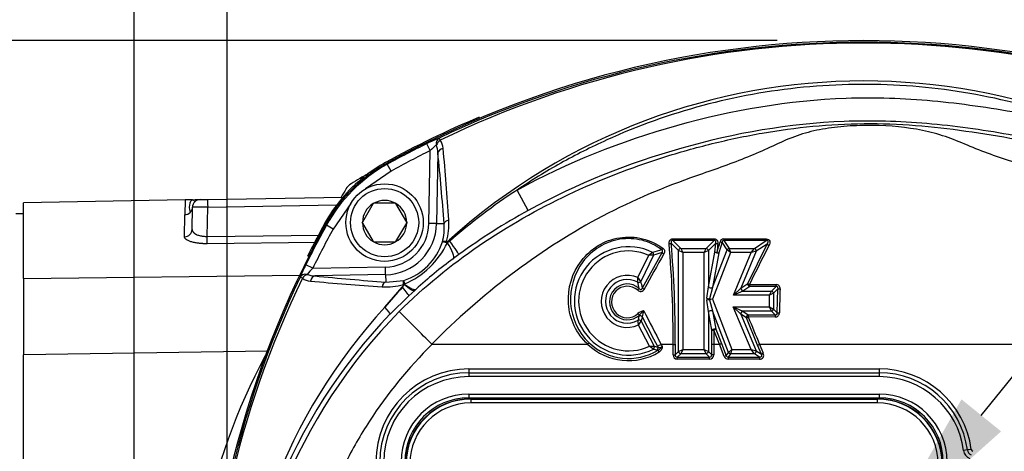
# Paper-space layout 'Sheet1' of a CAD drawing. Units: millimetres. Extents: x 0 to 210, y -3 to 297.
# Drawn here: x 128 to 141, y 144 to 150 of the extents above; entities that cross this region are included whole.
import ezdxf
from ezdxf import colors
from ezdxf.entities.mleader import LeaderData, LeaderLine
from ezdxf.enums import TextEntityAlignment as Align
from ezdxf.math import Vec2, Vec3

# ---------------------------------------------------------------- set-up
doc = ezdxf.new("R2010")
doc.units = ezdxf.units.MM
doc.layers.add('A800N0BS00', color=7, linetype='Continuous')
doc.layers.add('Default', color=7, linetype='Continuous')
doc.styles.add('SEACAD_Arial', font='arial.ttf')
doc.dimstyles.new('ISO-InstDr', dxfattribs={"dimtxt": 2.24, "dimasz": 3.136, "dimexe": 1.12, "dimexo": 1.12, "dimgap": 0.56, "dimtad": 1, "dimdec": 0, "dimlfac": 10, "dimzin": 0, "dimdsep": 46, "dimtxsty": 'SEACAD_Arial', "dimblk1": '_SE_FILLED', "dimblk2": '_SE_FILLED', "dimsah": 1, "dimcen": 1.12, "dimadec": 0, "dimazin": 0, "dimtfac": 0.5, "dimtofl": 0, "dimtmove": 0, "dimatfit": 3, "dimfxl": 1, "dimtzin": 0, "dimarcsym": 0})

# ---------------------------------------------------------------- blocks, each defined once
blk = doc.blocks.new('SE3')
at = {"layer": 'A800N0BS00', "color": 7, "linetype": 'Continuous'}
for p, q in [((133.337, 148.136), (133.293, 148.225)), ((133.321, 147.197), (133.337, 148.136)), ((133.436, 148.108), (133.42, 147.195)), ((132.772, 147.97), (132.783, 147.96)), ((132.831, 147.872), (132.783, 147.96)), ((132.831, 147.872), (132.501, 147.642)), ((130.365, 147.504), (130.464, 147.505)), ((130.464, 147.505), (132.211, 147.536)), ((134.604, 147.364), (134.46, 147.627)), ((130.172, 147.5), (128.086, 147.464)), ((128.086, 146.485), (128.086, 147.464)), ((130.172, 147.5), (130.169, 147.309)), ((130.262, 147.119), (130.267, 147.406)), ((130.457, 147.029), (130.464, 147.406)), ((130.464, 147.406), (132.129, 147.435)), ((132.314, 147.454), (132.083, 147.124)), ((132.601, 147.452), (132.462, 147.212)), ((132.601, 147.452), (132.604, 147.457)), ((132.604, 147.457), (132.609, 147.457)), ((132.887, 147.457), (132.609, 147.457)), ((132.887, 147.457), (132.893, 147.457)), ((132.893, 147.457), (132.895, 147.452)), ((133.034, 147.212), (132.895, 147.452)), ((128.086, 147.32), (127.986, 147.32)), ((130.164, 147.025), (130.169, 147.309)), ((131.996, 147.172), (131.986, 147.184)), ((132.083, 147.124), (131.996, 147.172)), ((132.46, 147.207), (132.462, 147.212)), ((132.462, 147.202), (132.46, 147.207)), ((132.462, 147.202), (132.601, 146.962)), ((132.895, 146.962), (133.034, 147.202)), ((133.034, 147.212), (133.037, 147.207)), ((133.037, 147.207), (133.034, 147.202)), ((133.42, 147.195), (133.321, 147.197)), ((133.42, 147.195), (133.516, 147.194)), ((130.457, 147.029), (131.902, 147.047)), ((136.47, 146.997), (136.47, 146.977)), ((136.47, 146.997), (137.004, 146.997)), ((137.004, 146.997), (137.004, 146.977)), ((137.129, 146.997), (137.129, 146.977)), ((137.129, 146.997), (137.676, 146.997)), ((137.676, 146.997), (137.676, 146.977)), ((131.856, 146.952), (130.457, 146.934)), ((132.604, 146.957), (132.601, 146.962)), ((132.609, 146.957), (132.604, 146.957)), ((132.609, 146.957), (132.887, 146.957)), ((132.893, 146.957), (132.887, 146.957)), ((132.895, 146.962), (132.893, 146.957)), ((133.579, 146.98), (133.589, 146.969)), ((136.544, 146.848), (136.449, 146.943)), ((137.004, 146.977), (136.47, 146.977)), ((136.47, 146.977), (136.572, 146.875)), ((136.572, 146.875), (136.599, 146.82)), ((136.572, 146.875), (136.902, 146.875)), ((136.874, 146.82), (136.902, 146.875)), ((136.902, 146.875), (137.004, 146.977)), ((137.025, 146.943), (136.929, 146.848)), ((137.014, 146.827), (137.025, 146.943)), ((137.107, 146.956), (137.066, 146.817)), ((137.173, 146.858), (137.107, 146.956)), ((137.676, 146.977), (137.129, 146.977)), ((137.129, 146.977), (137.199, 146.875)), ((137.199, 146.875), (137.217, 146.82)), ((137.199, 146.875), (137.523, 146.875)), ((137.438, 146.421), (137.689, 146.931)), ((137.482, 146.82), (137.523, 146.875)), ((137.523, 146.875), (137.676, 146.977)), ((137.689, 146.931), (137.548, 146.837)), ((133.707, 146.794), (133.636, 146.742)), ((136.02, 146.497), (136.161, 146.785)), ((136.222, 146.786), (136.057, 146.449)), ((136.078, 146.364), (136.331, 146.82)), ((136.599, 146.82), (136.544, 146.848)), ((136.544, 145.543), (136.544, 146.848)), ((136.874, 146.82), (136.599, 146.82)), ((136.599, 146.82), (136.599, 145.571)), ((136.929, 146.848), (136.874, 146.82)), ((136.874, 145.571), (136.874, 146.82)), ((136.929, 146.848), (136.929, 146.378)), ((136.929, 146.378), (137.014, 146.827)), ((136.981, 146.368), (137.173, 146.858)), ((137.217, 146.82), (136.981, 146.219)), ((137.066, 146.817), (136.981, 146.368)), ((137.217, 146.82), (137.173, 146.858)), ((137.482, 146.82), (137.217, 146.82)), ((137.252, 146.27), (137.482, 146.82)), ((137.548, 146.837), (137.349, 146.362)), ((137.548, 146.837), (137.482, 146.82)), ((131.82, 146.618), (131.73, 146.662)), ((131.82, 146.618), (132.758, 146.635)), ((132.76, 146.536), (132.758, 146.635)), ((128.086, 146.485), (131.652, 146.529)), ((128.086, 146.485), (128.086, 145.501)), ((132.76, 146.536), (131.848, 146.52)), ((132.76, 146.536), (132.762, 146.44)), ((132.752, 146.118), (132.975, 146.376)), ((132.762, 146.44), (132.998, 146.46)), ((132.978, 146.374), (132.975, 146.376)), ((133.003, 146.412), (133.005, 146.415)), ((136.91, 146.232), (136.929, 146.378)), ((136.981, 146.368), (136.945, 146.225)), ((137.252, 146.27), (137.349, 146.362)), ((137.349, 146.362), (137.438, 146.421)), ((137.463, 146.383), (137.375, 146.324)), ((137.463, 146.383), (137.463, 146.407)), ((137.463, 146.407), (137.803, 146.407)), ((137.803, 146.383), (137.463, 146.383)), ((137.744, 146.324), (137.803, 146.383)), ((137.803, 146.383), (137.803, 146.407)), ((133.061, 146.262), (132.82, 146.028)), ((133.138, 146.332), (133.061, 146.262)), ((133.155, 146.348), (133.138, 146.332)), ((137.375, 146.324), (137.252, 146.27)), ((137.717, 146.27), (137.252, 146.27)), ((137.375, 146.324), (137.744, 146.324)), ((137.717, 146.27), (137.744, 146.324)), ((137.772, 146.297), (137.717, 146.27)), ((137.717, 146.119), (137.717, 146.27)), ((137.828, 146.354), (137.772, 146.297)), ((137.772, 146.297), (137.772, 146.092)), ((137.819, 146.044), (137.828, 146.354)), ((136.929, 146.059), (136.91, 146.206)), ((136.945, 146.225), (136.981, 146.219)), ((136.981, 146.219), (136.945, 146.212)), ((136.945, 146.212), (136.981, 146.069)), ((136.981, 146.219), (137.234, 145.571)), ((137.251, 146.119), (137.374, 146.065)), ((137.349, 146.027), (137.251, 146.119)), ((137.482, 145.571), (137.251, 146.119)), ((137.251, 146.119), (137.717, 146.119)), ((137.744, 146.065), (137.717, 146.119)), ((137.717, 146.119), (137.772, 146.092)), ((136.034, 146.001), (136.038, 146.015)), ((136.075, 145.992), (136.061, 145.935)), ((136.974, 145.821), (136.929, 146.059)), ((136.929, 146.059), (136.929, 145.543)), ((137.19, 145.533), (136.981, 146.069)), ((136.981, 146.069), (137.026, 145.831)), ((137.42, 145.98), (137.349, 146.027)), ((137.349, 146.027), (137.548, 145.554)), ((137.374, 146.065), (137.445, 146.018)), ((137.744, 146.065), (137.374, 146.065)), ((137.565, 145.626), (137.42, 145.98)), ((137.445, 146.018), (137.445, 145.99)), ((137.445, 146.018), (137.791, 146.018)), ((137.791, 145.989), (137.445, 145.99)), ((137.791, 146.018), (137.744, 146.065)), ((137.772, 146.092), (137.819, 146.044)), ((137.791, 146.018), (137.791, 145.989)), ((136.169, 145.613), (136.025, 145.886)), ((136.061, 145.935), (136.23, 145.614)), ((136.972, 145.637), (136.974, 145.821)), ((137.001, 145.821), (137, 145.637)), ((137.074, 145.637), (137.001, 145.821)), ((137.026, 145.831), (137.099, 145.647)), ((133.361, 145.637), (135.371, 145.637)), ((136.23, 145.614), (136.278, 145.599)), ((136.278, 145.599), (136.272, 145.611)), ((136.32, 145.637), (136.334, 145.61)), ((136.32, 145.637), (136.474, 145.637)), ((136.474, 145.5), (136.474, 145.637)), ((136.501, 145.637), (136.501, 145.5)), ((136.972, 145.5), (136.972, 145.637)), ((137, 145.637), (137.074, 145.637)), ((137, 145.637), (137, 145.5)), ((137.135, 145.48), (137.074, 145.637)), ((137.074, 145.637), (137.074, 145.637)), ((137.099, 145.647), (137.161, 145.49)), ((137.614, 145.51), (137.565, 145.626)), ((137.59, 145.637), (137.639, 145.521)), ((137.59, 145.637), (137.59, 145.637)), ((137.59, 145.637), (141.279, 145.637)), ((131.238, 145.547), (128.086, 145.501)), ((128.086, 136.539), (128.086, 145.501)), ((136.281, 145.562), (136.268, 145.563)), ((136.295, 145.538), (136.281, 145.562)), ((136.474, 145.5), (136.501, 145.5)), ((136.501, 145.5), (136.544, 145.543)), ((136.572, 145.516), (136.528, 145.473)), ((136.528, 145.445), (136.528, 145.473)), ((136.528, 145.473), (136.945, 145.473)), ((136.544, 145.543), (136.599, 145.571)), ((136.599, 145.571), (136.572, 145.516)), ((136.902, 145.516), (136.572, 145.516)), ((136.599, 145.571), (136.874, 145.571)), ((136.902, 145.516), (136.874, 145.571)), ((136.874, 145.571), (136.929, 145.543)), ((136.945, 145.473), (136.902, 145.516)), ((136.929, 145.543), (136.972, 145.5)), ((136.945, 145.445), (136.945, 145.473)), ((137, 145.5), (136.972, 145.5)), ((137.161, 145.49), (137.135, 145.48)), ((137.161, 145.49), (137.19, 145.533)), ((137.216, 145.516), (137.186, 145.473)), ((137.186, 145.473), (137.186, 145.445)), ((137.186, 145.473), (137.589, 145.473)), ((137.19, 145.533), (137.234, 145.571)), ((137.234, 145.571), (137.216, 145.516)), ((137.523, 145.516), (137.216, 145.516)), ((137.234, 145.571), (137.482, 145.571)), ((137.482, 145.571), (137.548, 145.554)), ((137.523, 145.516), (137.482, 145.571)), ((137.589, 145.473), (137.523, 145.516)), ((137.548, 145.554), (137.614, 145.51)), ((137.589, 145.473), (137.589, 145.445)), ((137.614, 145.51), (137.639, 145.521)), ((136.945, 145.445), (136.528, 145.445)), ((137.589, 145.445), (137.186, 145.445)), ((133.836, 145.32), (133.836, 145.27)), ((133.836, 145.32), (139.136, 145.32)), ((133.836, 145.27), (139.136, 145.27)), ((133.836, 145.27), (133.836, 145.22)), ((139.136, 145.22), (133.836, 145.22)), ((139.136, 145.32), (139.136, 145.27)), ((139.136, 145.27), (139.136, 145.22)), ((133.836, 144.996), (133.836, 144.946)), ((133.836, 144.996), (139.136, 144.996)), ((139.136, 144.996), (139.136, 144.946)), ((133.836, 144.946), (139.136, 144.946)), ((133.861, 144.946), (133.861, 144.935)), ((139.111, 144.935), (133.861, 144.935)), ((133.861, 144.935), (133.861, 144.931)), ((133.861, 144.931), (139.111, 144.931)), ((133.861, 144.931), (133.861, 144.881)), ((139.111, 144.881), (133.861, 144.881)), ((139.111, 144.946), (139.111, 144.935)), ((139.111, 144.931), (139.111, 144.935)), ((139.111, 144.931), (139.111, 144.881)), ((140.275, 144.274), (140.226, 144.268)), ((140.325, 144.281), (140.275, 144.274))]:
    blk.add_line(p, q, dxfattribs=at)
for radius in [0.5, 0.44]:
    blk.add_circle((132.748, 147.207), radius, dxfattribs=at)
for centre, radius, start, end in [((138.936, 136.774), 12.78, 61.1666, 118.8334), ((138.936, 136.752), 12.782, 64.5881, 115.4119), ((138.936, 136.965), 12.558, 64.17, 115.83), ((138.936, 141.024), 8.01, 48.036, 131.964), ((138.936, 136.77), 12.8, 112.8395, 118.8436), ((134.448, 145.907), 2.59, 112.6464, 116.4816), ((133.334, 148.158), 0.171, 2.6685, 40.2058), ((138.936, 136.774), 12.766, 116.2312, 118.8111), ((134.195, 147.286), 1.208, 130.1729, 135.2655), ((133.157, 148.106), 0.279, 0.4503, 21.6676), ((95.166, 144.713), 38.494, 3.7653, 5.1463), ((138.936, 136.774), 12.666, 116.2312, 118.8111), ((98.315, 144.569), 35.299, 4.2637, 5.753), ((133.746, 146.21), 1.997, 118.8126, 151.1874), ((133.725, 146.23), 2, 118.8436, 127.7475), ((133.725, 146.23), 2, 128.5576, 151.1564), ((138.936, 136.774), 12.782, 120.0262, 121.1946), ((143.182, 141.02), 12.782, 148.8054, 149.3531), ((132.419, 147.537), 0.2, 121.1946, 148.8054), ((130.367, 147.404), 0.1, 91, 179), ((138.859, 140.904), 8.035, 123.2, 130.9847), ((130.168, 147.409), 0.0995, 314.8635, 358.1032), ((130.36, 111.926), 35.479, 89.8327, 90.1501), ((132.748, 147.207), 0.286, 120.9417, 179.0583), ((132.748, 147.207), 0.286, 60.9417, 119.0583), ((132.748, 147.207), 0.286, 0.9417, 59.0583), ((130.166, 147.411), 0.101, 271.3085, 314.6298), ((138.5, 140.243), 8.117, 118.6841, 126.1877), ((143.182, 141.02), 12.78, 151.1666, 208.8334), ((143.182, 141.02), 12.766, 151.1889, 153.7688), ((143.186, 141.02), 12.8, 151.1564, 153.3043), ((143.182, 141.02), 12.666, 151.1889, 153.7688), ((132.748, 147.207), 0.286, 180.9417, 239.0583), ((132.748, 147.207), 0.573, 271, 359), ((132.748, 147.207), 0.672, 271, 359), ((132.748, 147.207), 0.286, 300.9417, 359.0583), ((132.824, 147.134), 0.694, 345.296, 4.9597), ((132.758, 147.186), 0.82, 344.2719, 3.7786), ((137.129, 146.948), 0.0493, 90.2497, 167.0347), ((132.748, 147.207), 0.286, 240.9417, 299.0583), ((132.748, 147.207), 0.788, 288.4625, 341.5375), ((132.581, 147.41), 1.081, 293.0792, 334.7061), ((133.557, 147.008), 0.0599, 256.3822, 271.6374), ((133.484, 147.092), 0.162, 297.4601, 310.6258), ((135.898, 146.197), 0.699, 63.5184, 297.3492), ((122.837, 145.741), 13.637, 359.5599, 5.0307), ((122.701, 145.741), 13.8, 359.5688, 5.0003), ((129.067, 149.24), 8.333, 343.126, 344.1114), ((145.019, 146.136), 8.008, 174.2596, 175.0899), ((148.143, 141.434), 11.782, 152.2796, 155.0289), ((136.943, 142.208), 5.612, 126.1106, 132.4637), ((135.898, 146.197), 0.644, 65.9176, 294.9099), ((147.82, 140.116), 13.273, 149.7478, 151.9869), ((137.092, 145.616), 1.495, 126.2036, 128.5499), ((136.244, 143.172), 3.614, 90.354, 91.3203), ((136.879, 144.709), 2.217, 104.3394, 107.5659), ((136.888, 144.819), 2.077, 105.5536, 108.7067), ((134.048, 145.508), 2.59, 153.5184, 157.3536), ((132.67, 145.76), 1.208, 134.7345, 139.8271), ((143.203, 141.02), 12.782, 154.5879, 205.4121), ((142.991, 141.02), 12.558, 154.1698, 205.8302), ((131.798, 146.622), 0.171, 229.7942, 267.3315), ((131.85, 146.799), 0.279, 248.3324, 269.5497), ((135.386, 181.636), 35.294, 264.2469, 265.7364), ((135.882, 146.191), 0.336, 65.7952, 295.1567), ((135.33, 146.477), 0.69, 356.7051, 1.7194), ((134.618, 145.396), 1.783, 36.2068, 38.1648), ((135.241, 184.769), 38.472, 264.8534, 266.235), ((132.769, 147.197), 0.82, 266.2214, 285.7281), ((138.768, 141.051), 7.865, 137.4103, 139.8978), ((132.876, 146.468), 0.138, 317.0721, 335.9266), ((133.149, 146.461), 0.151, 180.61, 197.7939), ((135.882, 146.191), 0.282, 60.9159, 299.9613), ((135.882, 146.185), 0.231, 48.2548, 312.4605), ((135.882, 146.183), 0.203, 48.2595, 312.7059), ((135.404, 146.272), 0.637, 7.6745, 15.0191), ((135.366, 146.229), 0.725, 10.738, 17.6498), ((137.804, 146.356), 0.0514, 354.4187, 91.003), ((136.054, 146.373), 0.0538, 225.9186, 334.0809), ((137.014, 146.219), 0.105, 172.8139, 187.1561), ((153.331, 145.762), 15.487, 177.8196, 178.9607), ((138.209, 141.119), 7.4, 137.5051, 180.7637), ((136.976, 146.219), 0.0318, 168.105, 191.8662), ((137.953, 141.11), 7.109, 136.2194, 180.7225), ((137.926, 141.134), 7.011, 135.3761, 180.9351), ((96.474, 109.213), 51.838, 44.6423, 45.3013), ((136.145, 145.872), 0.205, 104.068, 127.6978), ((135.368, 146.104), 0.674, 346.4323, 351.1845), ((136.709, 145.381), 0.923, 131.6942, 136.6634), ((136.418, 145.947), 0.346, 158.9842, 172.4148), ((167.382, 161.924), 35.128, 206.9704, 207.6697), ((168.949, 162.807), 36.871, 206.9947, 207.7545), ((169.657, 159.065), 34.765, 202.0926, 202.7218), ((137.793, 146.043), 0.0533, 267.8098, 0.0424), ((135.333, 145.891), 0.692, 359.5543, 4.5413), ((134.564, 146.975), 1.822, 323.3039, 325.214), ((133.36, 145.642), 0.005, 228.472, 274.4203), ((131.161, 149.587), 5.773, 316.8186, 317.0884), ((135.898, 146.197), 0.769, 226.7843, 301.0774), ((135.898, 146.197), 0.742, 226.7781, 301.0774), ((136.164, 149.144), 3.531, 270.08, 271.0724), ((137.07, 146.795), 1.486, 232.6763, 235.0452), ((132.184, 153.492), 8.877, 297.4144, 297.7639), ((136.219, 145.682), 0.136, 297.3338, 328.0002), ((136.47, 149.579), 3.943, 270.0594, 270.4545), ((137.004, 149.58), 3.943, 269.5455, 269.9406), ((135.527, 149.583), 4.239, 291.4017, 291.7693), ((135.939, 149.565), 4.261, 292.4324, 292.7968), ((138.181, 141.735), 7.921, 151.7237, 168.7167), ((136.801, 147.57), 2.077, 253.7264, 255.1281), ((133.836, 144.12), 1.2, 90, 180), ((133.836, 144.12), 1.15, 90, 180), ((133.836, 144.12), 1.1, 90, 180), ((139.136, 144.12), 1.2, 7.7175, 90), ((139.136, 144.12), 1.15, 7.7175, 90), ((139.136, 144.12), 1.1, 7.7175, 90), ((133.836, 144.12), 0.876, 90, 180), ((139.136, 144.12), 0.876, 0, 90), ((133.836, 144.12), 0.827, 90, 180), ((133.861, 144.095), 0.84, 90, 180), ((133.861, 144.095), 0.836, 90, 180), ((133.861, 144.095), 0.786, 90, 180), ((139.111, 144.095), 0.84, 0, 90), ((139.111, 144.095), 0.836, 0, 90), ((139.111, 144.095), 0.786, 0, 90), ((139.136, 144.12), 0.827, 0, 90), ((140.354, 144.285), 0.13, 187.7175, 247.5), ((140.354, 144.285), 0.08, 187.7175, 247.5), ((140.354, 144.285), 0.03, 187.7175, 247.5)]:
    blk.add_arc(centre, radius, start, end, dxfattribs=at)
for centre, major_axis, ratio, start_param, end_param in [((133.494, 148.207), (-0.0376, 0.0927), 0.749132, 0.07909, 1.262141), ((133.494, 148.207), (0.0722, 0.0692), 0.654329, 1.364267, 2.154226), ((133.494, 148.207), (-0.0429, 0.0903), 0.009004, 0.052362, 0.833322), ((133.535, 148.106), (-0.0995, -0.01), 0.64159, 4.958924, 6.100735), ((130.465, 147.406), (0.0017, -0.1), 0.01745, 3.141593, 4.712084), ((133.615, 147.192), (-0.0997, -0.0074), 0.546628, 5.068089, 6.116209), ((130.162, 147.12), (-0.1, 0.0017), 0.955861, 1.604933, 3.141593), ((130.455, 147.029), (0.0013, -0.1), 0.017513, 0.326693, 1.570371), ((133.568, 146.942), (0.0088, 0.0492), 0.512862, 1.191222, 1.500963), ((133.456, 146.981), (0.179, -0.241), 0.220382, 0.03579, 1.273516), ((133.53, 147.036), (0.177, -0.242), 0.030184, 0.034926, 1.268701), ((136.344, 146.88), (-0.0178, -0.0242), 0.115808, 0.439493, 1.414493), ((136.421, 146.943), (-0.0299, -0.003), 0.208233, 1.550024, 2.694784), ((136.572, 146.848), (-0.0212, -0.0212), 0.834817, 4.016776, 5.408002), ((136.902, 146.848), (-0.0212, 0.0212), 0.834817, 4.016776, 5.408002), ((137.052, 146.943), (0.0299, -0.003), 0.208233, 3.588402, 4.733161), ((137.081, 146.966), (0.0289, -0.0082), 0.207019, 4.770797, 5.836502), ((137.199, 146.848), (-0.0248, -0.0169), 0.870886, 4.176627, 5.24815), ((137.523, 146.848), (0.0166, -0.025), 0.76513, 0.715992, 2.4256), ((137.714, 146.92), (0.0266, -0.0139), 0.181007, 3.585771, 4.806827), ((136.197, 146.798), (0.0096, -0.0284), 0.835833, 0.878557, 2.263036), ((136.355, 146.808), (0.0259, -0.0151), 0.152195, 3.583428, 4.800514), ((137.041, 146.827), (0.0299, -0.0025), 0.179317, 3.585622, 4.727684), ((137.041, 146.827), (0.0295, -0.0056), 0.370443, 3.613952, 5.810826), ((137.041, 146.827), (0.0287, -0.0086), 0.172545, 4.764273, 5.839741), ((131.748, 146.462), (-0.0927, 0.0376), 0.749132, 5.021045, 6.204096), ((131.748, 146.462), (-0.0903, 0.0429), 0.009004, -0.833322, -0.052362), ((131.748, 146.462), (0.0692, 0.0722), 0.654329, 0.987367, 1.777325), ((131.849, 146.421), (0.01, 0.0995), 0.64159, 0.18245, 1.324261), ((132.763, 146.341), (0.0074, 0.0997), 0.546628, 0.166976, 1.215096), ((132.857, 146.482), (0.204, -0.22), 0.06038, 0.03497, 1.004703), ((133.014, 146.388), (-0.0492, -0.0088), 0.512862, 4.844011, 5.091963), ((132.937, 146.555), (0.202, -0.221), 0.185088, 5.236021, 6.247665), ((132.955, 146.571), (0.202, -0.222), 0.260053, 5.23202, 6.247034), ((136.017, 146.337), (-0.0198, -0.0226), 0.052602, 1.510805, 2.704614), ((136.033, 146.461), (0.0286, 0.009), 0.82776, 3.994537, 5.430241), ((136.103, 146.352), (0.0265, -0.0141), 0.072621, 3.57916, 4.750925), ((136.956, 146.378), (0.0295, -0.0056), 0.370443, 3.613952, 5.810826), ((137.375, 146.351), (-0.0166, 0.025), 0.76513, 0.715992, 2.4256), ((137.463, 146.41), (0.0166, -0.025), 0.76513, 3.857585, 5.567193), ((137.463, 146.41), (-0.0272, 0.0126), 0.083422, 0.437964, 1.609565), ((136.928, 146.232), (0.0295, -0.0056), 0.137716, 4.083375, 5.341403), ((137.744, 146.297), (-0.0212, 0.0212), 0.834817, 4.016776, 5.408002), ((137.855, 146.354), (-0.03, 0.0012), 0.082312, 0.437921, 1.573969), ((132.606, 146.238), (0.214, -0.21), 0.072465, 0.034998, 0.891279), ((136.928, 146.206), (0.0295, 0.0056), 0.137121, 0.941815, 2.199778), ((136.019, 146.035), (0.0202, -0.0222), 0.02638, 4.741475, 5.846691), ((136.051, 145.98), (0.0294, -0.0061), 0.806941, 0.79739, 2.344202), ((136.956, 146.059), (0.0295, 0.0056), 0.36913, 0.472072, 2.669521), ((137.374, 146.037), (0.0166, 0.025), 0.764477, 0.714947, 2.426646), ((137.445, 145.991), (-0.0166, -0.025), 0.764477, 3.85654, 5.568238), ((137.445, 145.991), (-0.0278, -0.0112), 0.03205, 0.436572, 1.557851), ((137.744, 146.092), (-0.0212, -0.0212), 0.834809, 0.875155, 2.266437), ((137.847, 146.044), (-0.03, 0.0006), 0.040195, 0.436709, 1.57155), ((136.037, 145.923), (0.0288, -0.0083), 0.829943, 0.859609, 2.281984), ((137.001, 145.821), (-0.0295, -0.0056), 0.36913, 3.613664, 5.811113), ((137.001, 145.821), (-0.03, 0.0003), 0.019635, 0.436422, 1.570976), ((137.001, 145.821), (0.0278, 0.0112), 0.018228, 4.705086, 5.846776), ((136.206, 145.601), (0.009, 0.0286), 0.833777, 4.013368, 5.41141), ((136.254, 145.587), (0.0083, 0.0288), 0.840025, 4.034584, 5.390194), ((136.54, 145.512), (0.0508, 0.0508), 0.834817, 2.445979, 3.837206), ((136.54, 145.512), (0.0331, 0.0331), 0.640649, 2.445979, 3.837206), ((136.572, 145.543), (0.0212, -0.0212), 0.834817, 4.016776, 5.408002), ((136.902, 145.543), (0.0212, 0.0212), 0.834817, 4.016776, 5.408002), ((136.933, 145.512), (-0.0331, 0.0331), 0.640649, 2.445979, 3.837206), ((136.933, 145.512), (-0.0508, 0.0508), 0.834817, 2.445979, 3.837206), ((137.194, 145.512), (0.0389, 0.0569), 0.87077, 2.60513, 3.678055), ((137.194, 145.512), (0.0241, 0.0353), 0.701239, 2.60513, 3.678055), ((137.216, 145.543), (0.0248, -0.0169), 0.87077, 4.175926, 5.248852), ((137.523, 145.543), (0.0166, 0.025), 0.764507, 3.856587, 5.568191), ((137.571, 145.512), (-0.0654, 0.0434), 0.764507, 2.28579, 3.997395), ((137.571, 145.512), (-0.0463, 0.0307), 0.540086, 2.28579, 3.997395)]:
    blk.add_ellipse(centre, major_axis=major_axis, ratio=ratio, start_param=start_param, end_param=end_param, dxfattribs=at)
for points, knots in [([(144.272, 146.958), (143.94, 147.254), (143.585, 147.522), (142.842, 147.99), (142.453, 148.193), (141.64, 148.535), (141.215, 148.673), (140.36, 148.875), (139.926, 148.941), (139.047, 149.001), (138.6, 148.995), (137.716, 148.909), (137.28, 148.83), (136.432, 148.603), (136.019, 148.456), (135.415, 148.181), (135.216, 148.081), (134.83, 147.865), (134.642, 147.75), (134.46, 147.627)], [0, 0, 0, 0, 0.125, 0.125, 0.25, 0.25, 0.375, 0.375, 0.5, 0.5, 0.625, 0.625, 0.75, 0.75, 0.875, 0.875, 0.9375, 0.9375, 1, 1, 1, 1]), ([(134.46, 147.627), (135.114, 147.986), (135.804, 148.259), (137.239, 148.662), (137.967, 148.787), (139.079, 148.825), (139.454, 148.813), (140.193, 148.745), (140.559, 148.692), (141.106, 148.594), (141.287, 148.556), (141.647, 148.462), (141.826, 148.405), (142.348, 148.195), (142.668, 148.005), (142.957, 147.762)], [0, 0, 0, 0, 0.25, 0.25, 0.5, 0.5, 0.625, 0.625, 0.75, 0.75, 0.8125, 0.8125, 0.875, 0.875, 1, 1, 1, 1]), ([(142.764, 147.533), (142.487, 147.766), (142.178, 147.945), (141.505, 148.205), (141.156, 148.282), (140.457, 148.404), (140.105, 148.454), (139.396, 148.515), (139.036, 148.525), (137.971, 148.484), (137.273, 148.362), (135.897, 147.973), (135.231, 147.708), (134.604, 147.364)], [0, 0, 0, 0, 0.125, 0.125, 0.25, 0.25, 0.375, 0.375, 0.5, 0.5, 0.75, 0.75, 1, 1, 1, 1]), ([(132.936, 146.06), (133.254, 146.376), (133.6, 146.658), (134.338, 147.163), (134.725, 147.381), (135.517, 147.756), (135.924, 147.915), (136.551, 148.113), (136.763, 148.173), (137.192, 148.278), (137.409, 148.324), (137.843, 148.399), (138.06, 148.429), (138.495, 148.47), (138.714, 148.482), (139.165, 148.486), (139.386, 148.477), (139.821, 148.444), (140.038, 148.419), (140.472, 148.358), (140.689, 148.323), (141.123, 148.241), (141.34, 148.192), (141.762, 148.062), (141.966, 147.982), (142.352, 147.779), (142.537, 147.655), (142.707, 147.513)], [0, 0, 0, 0, 0.125, 0.125, 0.25, 0.25, 0.375, 0.375, 0.4375, 0.4375, 0.5, 0.5, 0.5625, 0.5625, 0.625, 0.625, 0.6875, 0.6875, 0.75, 0.75, 0.8125, 0.8125, 0.875, 0.875, 0.9375, 0.9375, 1, 1, 1, 1]), ([(142.612, 146.897), (142.54, 146.983), (142.47, 147.069), (142.318, 147.229), (142.237, 147.304), (142.066, 147.445), (141.975, 147.511), (141.786, 147.628), (141.689, 147.679), (141.388, 147.817), (141.175, 147.886), (140.754, 148.025), (140.544, 148.095), (140.251, 148.214), (140.156, 148.255), (139.967, 148.326), (139.87, 148.356), (139.572, 148.426), (139.359, 148.451), (139.026, 148.462), (138.912, 148.461), (138.692, 148.45), (138.583, 148.44), (138.377, 148.409), (138.278, 148.389), (138.086, 148.334), (137.993, 148.299), (137.809, 148.217), (137.716, 148.173), (137.523, 148.087), (137.423, 148.046), (137.118, 147.928), (136.907, 147.857), (136.279, 147.635), (135.877, 147.459), (135.103, 147.044), (134.734, 146.801), (134.02, 146.262), (133.674, 145.963), (133.357, 145.638)], [0, 0, 0, 0, 0.03125, 0.03125, 0.0625, 0.0625, 0.09375, 0.09375, 0.125, 0.125, 0.1875, 0.1875, 0.25, 0.25, 0.28125, 0.28125, 0.3125, 0.3125, 0.375, 0.375, 0.40625, 0.40625, 0.4375, 0.4375, 0.46875, 0.46875, 0.5, 0.5, 0.53125, 0.53125, 0.5625, 0.5625, 0.625, 0.625, 0.75, 0.75, 0.875, 0.875, 1, 1, 1, 1]), ([(132.772, 147.97), (132.606, 147.879), (132.457, 147.766), (132.291, 147.601), (132.259, 147.566), (132.197, 147.495), (132.167, 147.458), (132.082, 147.345), (132.031, 147.266), (131.986, 147.184)], [0, 0, 0, 0, 0.5, 0.5, 0.625, 0.625, 0.75, 0.75, 1, 1, 1, 1]), ([(130.269, 147.502), (130.253, 147.502), (130.236, 147.501), (130.202, 147.499), (130.189, 147.501), (130.172, 147.5)], [0, 0, 0, 0, 0.5, 0.5, 1, 1, 1, 1]), ([(130.269, 147.502), (130.265, 147.502), (130.259, 147.5), (130.25, 147.49), (130.246, 147.486), (130.24, 147.475), (130.236, 147.468), (130.221, 147.426), (130.223, 147.386), (130.238, 147.338)], [0, 0, 0, 0, 0.25, 0.25, 0.375, 0.375, 0.5, 0.5, 1, 1, 1, 1]), ([(130.269, 147.502), (130.285, 147.502), (130.301, 147.503), (130.335, 147.505), (130.349, 147.503), (130.365, 147.504)], [0, 0, 0, 0, 0.5, 0.5, 1, 1, 1, 1]), ([(130.269, 147.502), (130.273, 147.502), (130.276, 147.5), (130.283, 147.494), (130.286, 147.49), (130.294, 147.479), (130.296, 147.475), (130.296, 147.475)], [0, 0, 0, 0, 0.25, 0.25, 0.5, 0.5, 1, 1, 1, 1]), ([(130.457, 146.934), (130.451, 146.934), (130.44, 146.934), (130.423, 146.934), (130.407, 146.935), (130.39, 146.936), (130.374, 146.937), (130.358, 146.939), (130.329, 146.942), (130.29, 146.949), (130.245, 146.96), (130.209, 146.974), (130.188, 146.988), (130.175, 146.999), (130.168, 147.007), (130.164, 147.016), (130.164, 147.022), (130.164, 147.025)], [0, 0, 0, 0, 0.035613, 0.071079, 0.106526, 0.142083, 0.177879, 0.214037, 0.25068, 0.375504, 0.499673, 0.623061, 0.748708, 0.812027, 0.874652, 0.937126, 1, 1, 1, 1]), ([(130.262, 147.119), (130.262, 147.117), (130.262, 147.112), (130.263, 147.106), (130.266, 147.1), (130.268, 147.095), (130.272, 147.089), (130.276, 147.084), (130.28, 147.08), (130.285, 147.075), (130.29, 147.071), (130.295, 147.067), (130.3, 147.064), (130.305, 147.061), (130.31, 147.058), (130.319, 147.053), (130.335, 147.047), (130.357, 147.04), (130.381, 147.034), (130.406, 147.031), (130.432, 147.029), (130.449, 147.029), (130.457, 147.029)], [0, 0, 0, 0, 0.047592, 0.093357, 0.137296, 0.179409, 0.219698, 0.258165, 0.29481, 0.329636, 0.362645, 0.39384, 0.423224, 0.450799, 0.476572, 0.500547, 0.590718, 0.677757, 0.761914, 0.843466, 0.922717, 1, 1, 1, 1]), ([(135.371, 145.637), (135.225, 145.773), (135.136, 145.965), (135.109, 146.358), (135.17, 146.56), (135.408, 146.871), (135.588, 146.982), (135.882, 147.027), (135.982, 147.023), (136.176, 146.974), (136.264, 146.932), (136.344, 146.874)], [0, 0, 0, 0, 0.25, 0.25, 0.5, 0.5, 0.75, 0.75, 0.875, 0.875, 1, 1, 1, 1]), ([(136.329, 146.857), (136.252, 146.914), (136.167, 146.955), (135.979, 147.002), (135.882, 147.007), (135.598, 146.962), (135.424, 146.853), (135.195, 146.551), (135.136, 146.356), (135.163, 145.975), (135.248, 145.789), (135.39, 145.657)], [0, 0, 0, 0, 0.125, 0.125, 0.25, 0.25, 0.5, 0.5, 0.75, 0.75, 1, 1, 1, 1]), ([(136.421, 146.937), (136.421, 146.944), (136.421, 146.952), (136.424, 146.966), (136.427, 146.973), (136.436, 146.985), (136.441, 146.989), (136.455, 146.996), (136.462, 146.997), (136.47, 146.997)], [0, 0, 0, 0, 0.25, 0.25, 0.5, 0.5, 0.75, 0.75, 1, 1, 1, 1]), ([(137.004, 146.997), (137.011, 146.997), (137.019, 146.996), (137.032, 146.989), (137.038, 146.985), (137.046, 146.973), (137.049, 146.966), (137.052, 146.952), (137.052, 146.944), (137.052, 146.937)], [0, 0, 0, 0, 0.25, 0.25, 0.5, 0.5, 0.75, 0.75, 1, 1, 1, 1]), ([(137.676, 146.997), (137.686, 146.997), (137.696, 146.995), (137.712, 146.985), (137.718, 146.977), (137.724, 146.96), (137.725, 146.95), (137.721, 146.931), (137.718, 146.922), (137.714, 146.914)], [0, 0, 0, 0, 0.25, 0.25, 0.5, 0.5, 0.75, 0.75, 1, 1, 1, 1]), ([(133.547, 146.964), (133.541, 146.965), (133.535, 146.965), (133.524, 146.966), (133.519, 146.965), (133.505, 146.964), (133.499, 146.961), (133.496, 146.958)], [0, 0, 0, 0, 0.25, 0.25, 0.5, 0.5, 1, 1, 1, 1]), ([(133.543, 146.95), (133.537, 146.951), (133.531, 146.953), (133.521, 146.955), (133.516, 146.956), (133.504, 146.958), (133.498, 146.958), (133.496, 146.958)], [0, 0, 0, 0, 0.25, 0.25, 0.5, 0.5, 1, 1, 1, 1]), ([(133.547, 146.964), (133.553, 146.963), (133.559, 146.966), (133.57, 146.972), (133.575, 146.976), (133.579, 146.98)], [0, 0, 0, 0, 0.5, 0.5, 1, 1, 1, 1]), ([(136.344, 146.874), (136.35, 146.87), (136.354, 146.865), (136.361, 146.854), (136.363, 146.847), (136.366, 146.828), (136.362, 146.814), (136.355, 146.803)], [0, 0, 0, 0, 0.25, 0.25, 0.5, 0.5, 1, 1, 1, 1]), ([(136.47, 146.977), (136.465, 146.977), (136.461, 146.977), (136.453, 146.973), (136.45, 146.97), (136.447, 146.962), (136.447, 146.958), (136.447, 146.951), (136.448, 146.947), (136.449, 146.943)], [0, 0, 0, 0, 0.25, 0.25, 0.5, 0.5, 0.75, 0.75, 1, 1, 1, 1]), ([(137.025, 146.943), (137.026, 146.947), (137.026, 146.951), (137.026, 146.958), (137.026, 146.962), (137.023, 146.97), (137.02, 146.973), (137.012, 146.977), (137.008, 146.977), (137.004, 146.977)], [0, 0, 0, 0, 0.25, 0.25, 0.5, 0.5, 0.75, 0.75, 1, 1, 1, 1]), ([(137.129, 146.977), (137.126, 146.977), (137.123, 146.977), (137.117, 146.975), (137.115, 146.973), (137.111, 146.969), (137.109, 146.966), (137.108, 146.961), (137.107, 146.958), (137.107, 146.956)], [0, 0, 0, 0, 0.25, 0.25, 0.5, 0.5, 0.75, 0.75, 1, 1, 1, 1]), ([(137.689, 146.931), (137.689, 146.932), (137.69, 146.933), (137.691, 146.933), (137.694, 146.939), (137.697, 146.944), (137.699, 146.95), (137.701, 146.954), (137.701, 146.957), (137.701, 146.961), (137.701, 146.964), (137.701, 146.966), (137.7, 146.968), (137.699, 146.97), (137.699, 146.971), (137.697, 146.972), (137.697, 146.973), (137.696, 146.973), (137.696, 146.974), (137.694, 146.975), (137.692, 146.976), (137.691, 146.976), (137.689, 146.977), (137.688, 146.977), (137.687, 146.977), (137.684, 146.978), (137.681, 146.977), (137.678, 146.977), (137.677, 146.977), (137.677, 146.977), (137.676, 146.977)], [0, 0, 0, 0, 0.053536, 0.053536, 0.053536, 0.341449, 0.341449, 0.341449, 0.519172, 0.519172, 0.519172, 0.624435, 0.624435, 0.624435, 0.690838, 0.690838, 0.690838, 0.72638, 0.72638, 0.72638, 0.800269, 0.800269, 0.800269, 0.852578, 0.852578, 0.852578, 0.984649, 0.984649, 0.984649, 1, 1, 1, 1]), ([(136.331, 146.82), (136.335, 146.825), (136.339, 146.832), (136.339, 146.842), (136.339, 146.846), (136.335, 146.852), (136.333, 146.855), (136.329, 146.857)], [0, 0, 0, 0, 0.5, 0.5, 0.75, 0.75, 1, 1, 1, 1]), ([(132.975, 146.376), (132.979, 146.381), (132.983, 146.386), (132.99, 146.397), (132.992, 146.403), (132.991, 146.408)], [0, 0, 0, 0, 0.5, 0.5, 1, 1, 1, 1]), ([(132.991, 146.408), (132.991, 146.415), (132.99, 146.421), (132.99, 146.432), (132.99, 146.437), (132.992, 146.45), (132.994, 146.457), (132.998, 146.46)], [0, 0, 0, 0, 0.25, 0.25, 0.5, 0.5, 1, 1, 1, 1]), ([(136.035, 146.357), (136.037, 146.356), (136.038, 146.354), (136.039, 146.353), (136.041, 146.351), (136.044, 146.349), (136.047, 146.347), (136.049, 146.347), (136.052, 146.346), (136.054, 146.345), (136.054, 146.345), (136.055, 146.345), (136.056, 146.345), (136.058, 146.345), (136.06, 146.345), (136.062, 146.346), (136.063, 146.346), (136.064, 146.347), (136.065, 146.347), (136.067, 146.348), (136.069, 146.35), (136.071, 146.352), (136.072, 146.353), (136.072, 146.353), (136.073, 146.354), (136.075, 146.357), (136.077, 146.361), (136.078, 146.364)], [0, 0, 0, 0, 0.096365, 0.096365, 0.096365, 0.279495, 0.279495, 0.279495, 0.40147, 0.40147, 0.40147, 0.436267, 0.436267, 0.436267, 0.542815, 0.542815, 0.542815, 0.596991, 0.596991, 0.596991, 0.741174, 0.741174, 0.741174, 0.788263, 0.788263, 0.788263, 1, 1, 1, 1]), ([(137.828, 146.354), (137.829, 146.357), (137.829, 146.361), (137.828, 146.369), (137.827, 146.372), (137.822, 146.379), (137.819, 146.381), (137.811, 146.383), (137.807, 146.384), (137.803, 146.383)], [0, 0, 0, 0, 0.25, 0.25, 0.5, 0.5, 0.75, 0.75, 1, 1, 1, 1]), ([(137.791, 146.018), (137.795, 146.017), (137.799, 146.017), (137.806, 146.019), (137.81, 146.021), (137.815, 146.026), (137.817, 146.029), (137.82, 146.036), (137.82, 146.04), (137.819, 146.044)], [0, 0, 0, 0, 0.25, 0.25, 0.5, 0.5, 0.75, 0.75, 1, 1, 1, 1]), ([(133.361, 145.637), (133.055, 145.334), (132.783, 145.001), (132.437, 144.468), (132.331, 144.284), (132.139, 143.904), (132.052, 143.707), (131.671, 142.708), (131.536, 141.875), (131.515, 141.02)], [0, 0, 0, 0, 0.25, 0.25, 0.375, 0.375, 0.5, 0.5, 1, 1, 1, 1]), ([(136.278, 145.599), (136.285, 145.596), (136.294, 145.594), (136.313, 145.597), (136.325, 145.602), (136.334, 145.61)], [0, 0, 0, 0, 0.5, 0.5, 1, 1, 1, 1]), ([(136.334, 145.61), (136.334, 145.603), (136.333, 145.596), (136.33, 145.582), (136.327, 145.575), (136.321, 145.563), (136.316, 145.557), (136.307, 145.547), (136.301, 145.542), (136.295, 145.538)], [0, 0, 0, 0, 0.25, 0.25, 0.5, 0.5, 0.75, 0.75, 1, 1, 1, 1])]:
    blk.add_open_spline(points, degree=3, knots=knots, dxfattribs=at)
blk = doc.blocks.new('DMBLK323')
at = {"layer": 'Default', "linetype": 'Continuous'}
for points in [[(94.522, 159.711), (95.045, 156.575), (95.567, 159.711)], [(94.522, 146.418), (95.567, 146.418), (95.045, 149.554)]]:
    blk.add_hatch(color=7, dxfattribs=at).paths.add_polyline_path(points)
at = {"layer": 'Default', "color": 7, "linetype": 'Continuous'}
for p, q in [((95.045, 156.575), (95.045, 171.171)), ((137.816, 156.575), (93.925, 156.575)), ((137.816, 149.554), (93.925, 149.554)), ((95.045, 143.282), (95.045, 149.554))]:
    blk.add_line(p, q, dxfattribs=at)
at = {"layer": 'Default', "color": 7, "linetype": 'Continuous', "style": 'SEACAD_Arial'}
for s, p in [(')', (92.245, 169.364)), ('2.76"', (92.245, 160.989)), ('70*', (89.557, 160.989)), ('(', (92.245, 158.846))]:
    blk.add_text(s, height=2.24, rotation=90, dxfattribs=at).set_placement(p, align=Align.TOP_LEFT)
blk = doc.blocks.new('_SE_FILLED')
at = {"color": 0}
blk.add_line((0, 0), (-1, 0), dxfattribs=at)
blk.add_solid([(0, 0), (-1, -0.1665), (-1, 0.1665), (0, 0)], dxfattribs=at)
blk = doc.blocks.new('DMBLK327')
at = {"layer": 'Default', "linetype": 'Continuous'}
for points in [[(94.522, 146.418), (95.567, 146.418), (95.045, 149.554)], [(94.522, 121.578), (95.045, 118.442), (95.567, 121.578)]]:
    blk.add_hatch(color=7, dxfattribs=at).paths.add_polyline_path(points)
at = {"layer": 'Default', "color": 7, "linetype": 'Continuous'}
for p, q in [((137.816, 149.554), (93.925, 149.554)), ((95.045, 149.554), (95.045, 118.442)), ((153.021, 118.442), (93.925, 118.442))]:
    blk.add_line(p, q, dxfattribs=at)
at = {"layer": 'Default', "color": 7, "linetype": 'Continuous', "style": 'SEACAD_Arial'}
for s, p in [(')', (92.245, 138.4)), ('12.25"', (92.245, 128.272)), ('311', (89.557, 128.272)), ('(', (92.245, 126.129))]:
    blk.add_text(s, height=2.24, rotation=90, dxfattribs=at).set_placement(p, align=Align.TOP_LEFT)
blk = doc.blocks.new('DMBLK332')
at = {"layer": 'Default', "linetype": 'Continuous'}
for points in [[(133.851, 168.889), (130.715, 168.366), (133.851, 167.843)], [(149.779, 168.889), (149.779, 167.843), (152.915, 168.366)]]:
    blk.add_hatch(color=7, dxfattribs=at).paths.add_polyline_path(points)
at = {"layer": 'Default', "color": 7, "linetype": 'Continuous'}
for p, q in [((130.715, 120.39), (130.715, 169.486)), ((152.915, 149.786), (152.915, 169.486)), ((152.915, 168.366), (130.715, 168.366))]:
    blk.add_line(p, q, dxfattribs=at)
at = {"layer": 'Default', "color": 7, "linetype": 'Continuous', "style": 'SEACAD_Arial'}
for s, p in [('222', (138.187, 173.854)), ('(', (136.044, 171.166)), (')', (146.563, 171.166)), ('8.74"', (138.187, 171.166))]:
    blk.add_text(s, height=2.24, dxfattribs=at).set_placement(p, align=Align.TOP_LEFT)
blk = doc.blocks.new('DMBLK333')
at = {"layer": 'Default', "linetype": 'Continuous'}
for points in [[(126.379, 168.889), (126.379, 167.843), (129.515, 168.366)], [(133.851, 168.889), (130.715, 168.366), (133.851, 167.843)]]:
    blk.add_hatch(color=7, dxfattribs=at).paths.add_polyline_path(points)
at = {"layer": 'Default', "color": 7, "linetype": 'Continuous'}
for p, q in [((129.515, 120.39), (129.515, 169.486)), ((130.715, 120.39), (130.715, 169.486)), ((129.515, 168.366), (112.792, 168.366)), ((136.987, 168.366), (130.715, 168.366))]:
    blk.add_line(p, q, dxfattribs=at)
at = {"layer": 'Default', "color": 7, "linetype": 'Continuous', "style": 'SEACAD_Arial'}
for s, p in [('12*', (115.718, 173.854)), ('(', (113.576, 171.166)), (')', (124.094, 171.166)), ('0.47"', (115.718, 171.166))]:
    blk.add_text(s, height=2.24, dxfattribs=at).set_placement(p, align=Align.TOP_LEFT)

psp = doc.layouts.new('Sheet1')

# ---------------------------------------------------------------- block references
at = {"layer": 'Default'}
psp.add_blockref('SE3', (0, 0), dxfattribs=at)

# ---------------------------------------------------------------- dimensions: what is measured, and where the dimension line sits
at = {"layer": 'Default', "color": 7, "linetype": 'Continuous'}
for base, p1, p2, angle, text, picture, middle, dimtype in [((130.715, 168.366), (130.715, 119.27), (129.515, 119.27), 180.0009, '\\A1;<>', 'DMBLK333', (125.9, 168.366), 161), ((95.045, 149.554), (138.936, 149.554), (138.936, 156.575), 90, '\\A1;<>', 'DMBLK323', (95.045, 158.062), 161), ((95.045, 118.442), (138.936, 149.554), (153.884, 118.442), 90, '\\A1;<> ', 'DMBLK327', (95.045, 133.998), 160)]:
    dim = psp.add_linear_dim(base=base, p1=p1, p2=p2, angle=angle, text=text, dimstyle='ISO-InstDr', override={"dimpost": '\\X'}, dxfattribs=at)
    dim.commit()
    dim.dimension.update_dxf_attribs({"geometry": picture, "text_midpoint": middle, "dimtype": dimtype})
dim = psp.add_linear_dim(base=(130.715, 168.366), p1=(152.915, 103.527), p2=(130.715, 119.27), text='\\A1;<>', dimstyle='ISO-InstDr', override={"dimpost": '\\X'}, dxfattribs=at)
dim.commit()
dim.dimension.update_dxf_attribs({"geometry": 'DMBLK332', "text_midpoint": (141.815, 168.366), "dimtype": 160})

# ---------------------------------------------------------------- leaders
ml = psp.add_multileader_mtext('Standard', dxfattribs=at)
ml.set_content('{\\pxsm0.9;\\fArial|b0||i0||c0|p34;\\W1.;LED INDICATION WINDOW\\P}', color=256)
ml.set_leader_properties()
ml.build(insert=Vec2(0, 0))
ml.multileader.update_dxf_attribs({"dogleg_length": 4.619, "arrow_head_size": 2})
ctx = ml.context
ctx.base_point, ctx.char_height, ctx.arrow_head_size, ctx.landing_gap_size = Vec3(163.264, 167.226), 2, 2, 0.7
notes = []
notes.append((ctx, [(0, (1, 1, 0), (158.645, 167.226), (1, 0), 4.619, [(0, [(139.197, 143.165)], 0, [])])]))
ctx.mtext.insert = Vec3(163.964, 168.243)
for ctx, leaders in notes:
    for number, flags, end, landing, length, lines in leaders:
        leader = LeaderData()
        leader.index, (leader.has_last_leader_line, leader.has_dogleg_vector, leader.attachment_direction) = number, flags
        leader.last_leader_point, leader.dogleg_vector, leader.dogleg_length = Vec3(end), Vec3(landing), length
        for number, points, colour, breaks in lines:
            line = LeaderLine()
            line.index, line.vertices, line.color, line.breaks = number, Vec3.list(points), colors.encode_raw_color(colour), breaks
            leader.lines.append(line)
        ctx.leaders.append(leader)

doc.saveas('drawing.dxf')
